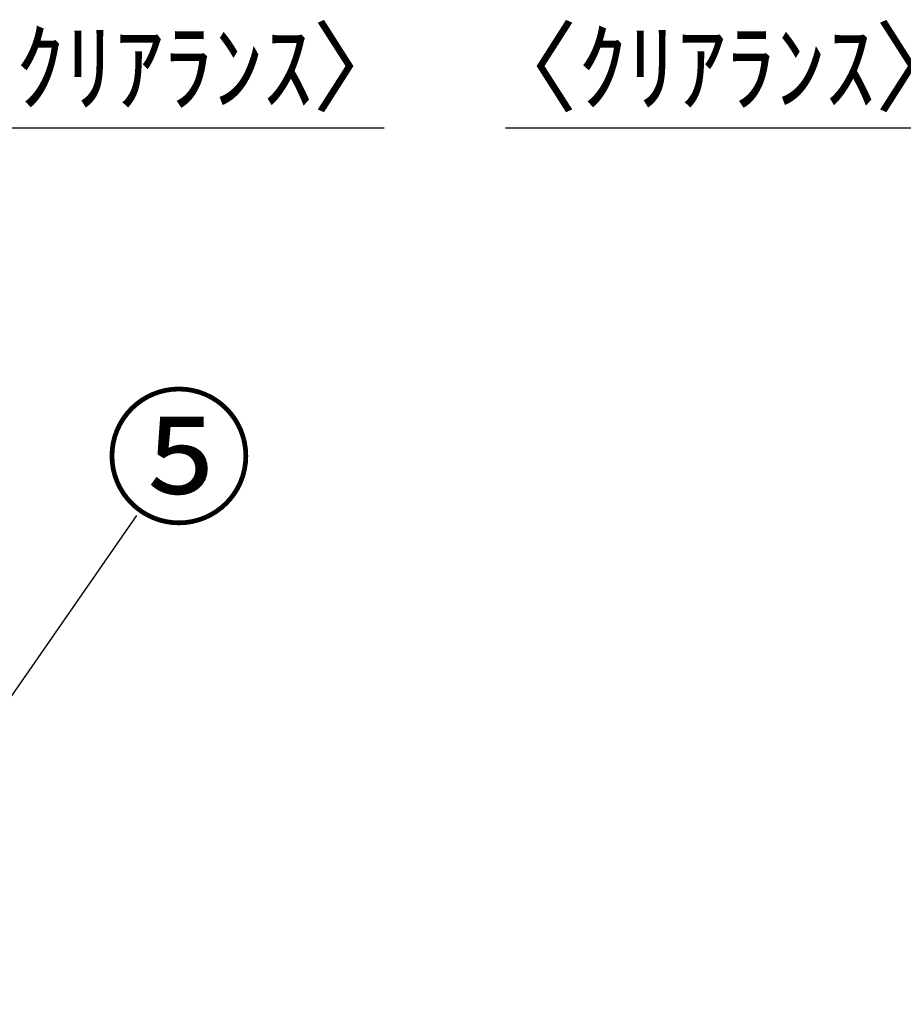
# Model space of a CAD drawing. Extents: x 28111 to 54233, y -10810 to -2410.
# Drawn here: x 36239 to 36969, y -8515 to -7702 of the extents above; entities that cross this region are included whole.
import ezdxf

# ---------------------------------------------------------------- set-up
doc = ezdxf.new("R2010")
doc.units = 0
doc.header["$LTSCALE"] = 50
doc.header["$MEASUREMENT"] = 0
doc.layers.get('0').update_dxf_attribs({"linetype": 'CONTINUOUS'})
doc.layers.add('161-番号', color=110, linetype='CONTINUOUS')
doc.layers.add('166-寸法B', color=11, linetype='CONTINUOUS')
doc.styles.add('KH001', font='txt')
doc.dimstyles.new('KH1xx030', dxfattribs={"dimscale": 30, "dimtxt": 2, "dimasz": 0.6, "dimexe": 0.3, "dimexo": 1.2, "dimgap": 0.5, "dimtad": 3, "dimdec": 1, "dimdsep": 46, "dimlunit": 6, "dimtxsty": 'KH001', "dimblk": 'DOT', "dimcen": 1, "dimdle": 1, "dimclrd": 256, "dimclre": 256, "dimclrt": 256, "dimadec": 0, "dimazin": 0, "dimtfac": 1, "dimtdec": 1, "dimtix": 1, "dimtmove": 2, "dimatfit": 3, "dimldrblk": 'CLOSEDBLANK', "dimfxl": 1, "dimtolj": 1, "dimtzin": 0, "dimlwd": -1, "dimlwe": -1, "dimarcsym": 0})

# ---------------------------------------------------------------- blocks, each defined once
blk = doc.blocks.new('_Dot')
at = {"color": 0, "linetype": 'ByBlock', "lineweight": -2}
blk.add_line((-0.5, 0), (-1, 0), dxfattribs=at)
at = {"color": 0, "linetype": 'ByBlock', "const_width": 0.5}
blk.add_lwpolyline([(-0.25, 0, 1), (0.25, 0, 1)], format="xyb", close=True, dxfattribs=at)
blk = doc.blocks.new('*D98')
at = {"layer": '166-寸法B', "transparency": 16777216}
for p, q in [((37099.38, -8029.34), (37099.38, -7782.15)), ((37102.38, -8029.34), (37102.38, -7782.15)), ((36640.62, -7791.15), (37099.38, -7791.15)), ((37081.38, -7791.15), (37063.38, -7791.15)), ((37099.38, -7791.15), (37102.38, -7791.15)), ((37099.38, -7791.15), (37102.38, -7791.15)), ((37120.38, -7791.15), (37138.38, -7791.15))]:
    blk.add_line(p, q, dxfattribs=at)
at = {"layer": '166-寸法B', "transparency": 16777216, "xscale": 18, "yscale": 18, "zscale": 18}
blk.add_blockref('_Dot', (37099.38, -7791.15), dxfattribs=at)
at = {"layer": '166-寸法B', "transparency": 16777216, "xscale": 18, "yscale": 18, "zscale": 18, "rotation": 180}
blk.add_blockref('_Dot', (37102.38, -7791.15), dxfattribs=at)
at = {"layer": '166-寸法B', "transparency": 16777216, "insert": (36845.37, -7741.12), "char_height": 60, "attachment_point": 5, "style": 'KH001'}
blk.add_mtext('\\A1;〈ｸﾘｱﾗﾝｽ〉3', dxfattribs=at)
blk = doc.blocks.new('_ClosedBlank')
at = {"color": 0, "linetype": 'ByBlock', "lineweight": -2}
for p, q in [((-1, 0.167), (0, 0)), ((-1, 0.167), (-1, -0.167)), ((0, 0), (-1, -0.167))]:
    blk.add_line(p, q, dxfattribs=at)
blk = doc.blocks.new('*D221')
at = {"layer": '166-寸法B', "transparency": 16777216}
for p, q in [((36078.74, -8029.34), (36078.74, -7782.15)), ((36081.74, -8029.34), (36081.74, -7782.15)), ((36060.74, -7791.15), (36042.74, -7791.15)), ((36081.74, -7791.15), (36078.74, -7791.15)), ((36081.74, -7791.15), (36540.27, -7791.15)), ((36099.74, -7791.15), (36117.74, -7791.15))]:
    blk.add_line(p, q, dxfattribs=at)
at = {"layer": '166-寸法B', "transparency": 16777216, "xscale": 18, "yscale": 18, "zscale": 18}
blk.add_blockref('_Dot', (36078.74, -7791.15), dxfattribs=at)
at = {"layer": '166-寸法B', "transparency": 16777216, "xscale": 18, "yscale": 18, "zscale": 18, "rotation": 180}
blk.add_blockref('_Dot', (36081.74, -7791.15), dxfattribs=at)
at = {"layer": '166-寸法B', "transparency": 16777216, "insert": (36335.76, -7741.14), "char_height": 60, "attachment_point": 5, "style": 'KH001'}
blk.add_mtext('\\A1;3〈ｸﾘｱﾗﾝｽ〉', dxfattribs=at)

msp = doc.modelspace()

# ---------------------------------------------------------------- texts
at = {"layer": '161-番号', "insert": (36309.51, -8018.52), "char_height": 90, "attachment_point": 1, "style": 'KH001'}
msp.add_mtext('⑤', dxfattribs=at)

# ---------------------------------------------------------------- dimensions: what is measured, and where the dimension line sits
at = {"layer": '166-寸法B'}
dim = msp.add_linear_dim(base=(36078.74, -7791.15), p1=(36081.74, -8065.34), p2=(36078.74, -8065.34), text='<>〈ｸﾘｱﾗﾝｽ〉', dimstyle='KH1xx030', override={"dimtmove": 1}, dxfattribs=at)
dim.commit()
dim.dimension.update_dxf_attribs({"geometry": '*D221', "text_midpoint": (36335.76, -7811), "dimtype": 128})
dim = msp.add_linear_dim(base=(37102.38, -7791.15), p1=(37099.38, -8065.34), p2=(37102.38, -8065.34), angle=180, text='〈ｸﾘｱﾗﾝｽ〉<>', dimstyle='KH1xx030', override={"dimtmove": 1}, dxfattribs=at)
dim.commit()
dim.dimension.update_dxf_attribs({"geometry": '*D98', "text_midpoint": (36845.37, -7811), "dimtype": 128})

# ---------------------------------------------------------------- leaders
at = {"layer": '161-番号'}
msp.add_leader([(36056.14, -8514.54), (36336.23, -8111.14)], dimstyle='KH1xx030', override={"dimasz": 2, "dimgap": 0.5, "dimtad": 1}, dxfattribs=at)

doc.saveas('drawing.dxf')
